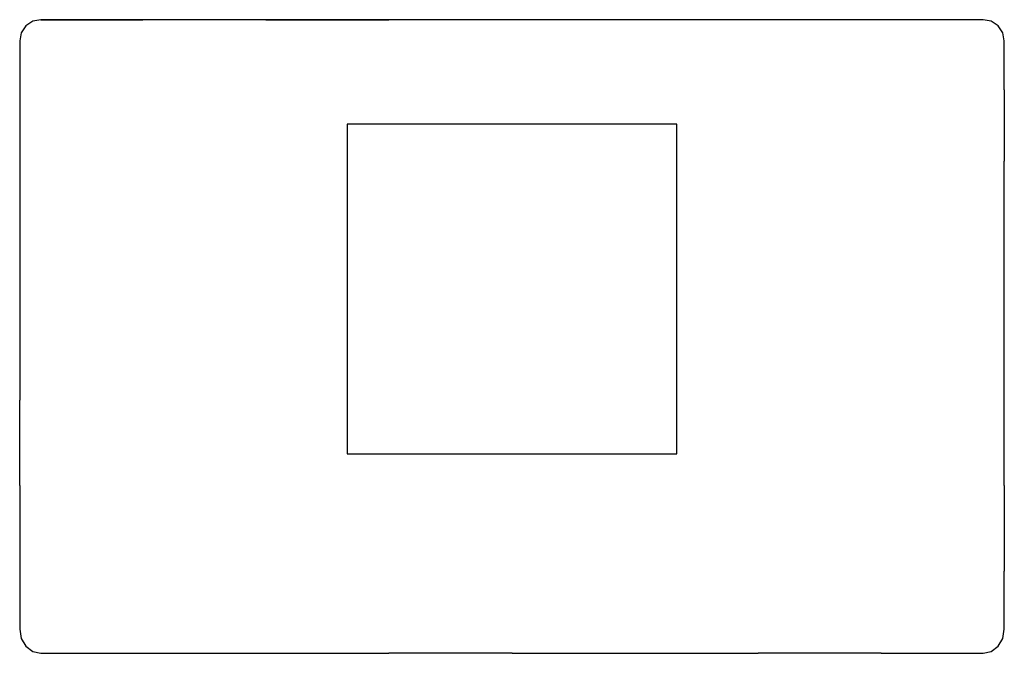
# Model space of a CAD drawing. Extents: x -233 to 233, y -150 to 150.
import ezdxf

# ---------------------------------------------------------------- set-up
doc = ezdxf.new("R2010")
doc.units = 0
doc.layers.get('0').update_dxf_attribs({"linetype": 'CONTINUOUS'})

msp = doc.modelspace()

# ---------------------------------------------------------------- linework, layer by layer
at = {"linetype": 'CONTINUOUS'}
for p, q in [((-226.83918, 149.24143), (-230.07692, 147.08121)), ((-223.02004, 150), (-226.83918, 149.24143)), ((-174.74999, 150.00001), (-223.02004, 150.00001)), ((-223.02004, 150), (-174.74999, 150)), ((-116.49999, 150.00001), (-174.74999, 150.00001)), ((-116.49999, 150), (-174.74999, 150)), ((-58.24999, 150.00001), (-116.49999, 150.00001)), ((-116.49999, 150), (-58.24999, 150.00001)), ((0.00001, 150.00001), (-58.24999, 150.00001)), ((58.25, 150.00001), (0.00001, 150.00001)), ((116.49999, 150.00001), (58.25, 150.00001)), ((116.49999, 150), (58.25, 150.00001)), ((174.74998, 150.00001), (116.49999, 150.00001)), ((174.74998, 150.00001), (116.49999, 150)), ((223.02004, 150.00001), (174.74998, 150.00001)), ((223.02004, 150), (174.74998, 150.00001)), ((226.83918, 149.24143), (223.02004, 150)), ((230.07692, 147.08121), (226.83918, 149.24143)), ((-230.07692, 147.08121), (-232.24028, 143.84818)), ((232.24028, 143.84818), (230.07692, 147.08121)), ((-232.99997, 140.03459), (-232.99999, 116.76729)), ((-232.24028, 143.84818), (-232.99997, 140.03459)), ((232.99997, 140.03459), (232.24028, 143.84818)), ((232.99995, 116.76729), (232.99997, 140.03459)), ((-232.99999, 116.76729), (-232.99999, 83.0173)), ((232.99995, 116.76729), (232.99997, 83.0173)), ((-78.00002, 100.51735), (-78.00002, 99.01715)), ((-76.49982, 100.51735), (-78.00002, 100.51735)), ((-78.00002, 99.01715), (-78.00002, -53.98245)), ((76.49978, 100.51735), (-76.49982, 100.51735)), ((77.99998, 100.51735), (76.49978, 100.51735)), ((77.99998, 99.01715), (77.99998, 100.51735)), ((77.99998, -53.98245), (77.99998, 99.01715)), ((-232.99999, 83.0173), (-232.99997, 22.51637)), ((232.99999, 22.51637), (232.99997, 83.0173)), ((-232.99997, 22.51637), (-232.99997, -30.06639)), ((232.99997, -30.0664), (232.99999, 22.51637)), ((-232.99996, -70.60464), (-232.99997, -30.06639)), ((232.99995, -70.60464), (232.99997, -30.0664)), ((-78.00002, -53.98245), (-78.00002, -55.48265)), ((-78.00002, -55.48265), (-76.49982, -55.48265)), ((-76.49982, -55.48265), (76.49978, -55.48265)), ((76.49978, -55.48265), (77.99998, -55.48265)), ((77.99998, -55.48265), (77.99998, -53.98245)), ((-232.99996, -70.60464), (-232.99999, -111.14262)), ((232.99995, -70.60464), (232.99995, -111.14263)), ((-232.99999, -111.14262), (-232.99997, -138.56368)), ((232.99997, -138.56368), (232.99995, -111.14263)), ((-232.99997, -138.56368), (-232.24028, -142.96223)), ((232.24028, -142.96223), (232.99997, -138.56368)), ((-232.24028, -142.96223), (-230.07694, -146.67004)), ((230.07692, -146.67002), (232.24028, -142.96223)), ((-230.07694, -146.67004), (-226.83918, -149.13619)), ((226.83918, -149.13619), (230.07692, -146.67002)), ((-226.83918, -149.13619), (-223.02004, -149.99997)), ((-223.02004, -149.99997), (-174.74999, -149.99995)), ((-174.74999, -149.99995), (-116.49999, -149.99999)), ((-116.49999, -149.99999), (-58.24999, -149.99995)), ((0.00001, -149.99993), (-58.24999, -149.99995)), ((0.00001, -149.99993), (58.25, -149.99997)), ((58.25, -149.99997), (116.49999, -149.99997)), ((174.74998, -149.99995), (116.49999, -149.99997)), ((174.74998, -149.99995), (223.02004, -149.99995)), ((223.02004, -149.99995), (226.83918, -149.13619))]:
    msp.add_line(p, q, dxfattribs=at)

doc.saveas('drawing.dxf')
